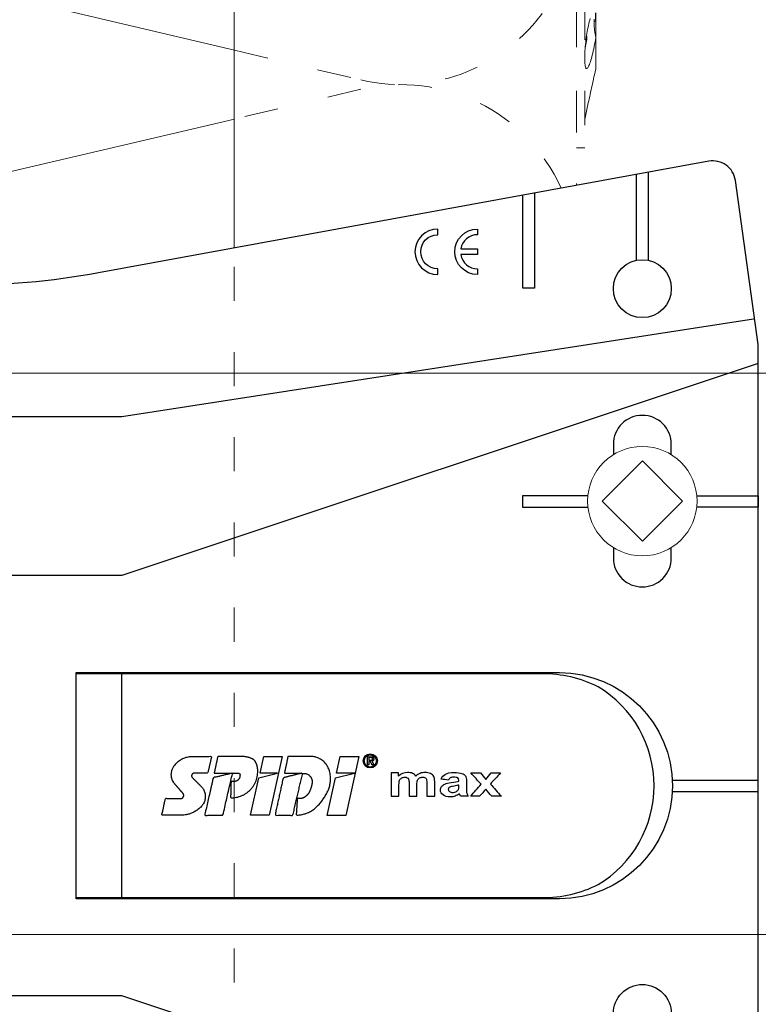
# Model space of a CAD drawing. Units: millimetres. Extents: x -1685 to 11423, y 4 to 6486.
# Drawn here: x 6802 to 6867, y 428 to 515 of the extents above; entities that cross this region are included whole.
import ezdxf

# ---------------------------------------------------------------- set-up
doc = ezdxf.new("R2010")
doc.units = ezdxf.units.MM
doc.linetypes.add('ACAD_ISO03W100', pattern=[30, 12, -18])
for name, color, linetype, lineweight in [('Dämmstoffhalter', 20, 'Continuous', 5), ('Dämmung', 30, 'Continuous', 5), ('Legende', 251, 'Continuous', 5), ('Profil-T', 1, 'Continuous', 13), ('Spidi-max-Verbindungsschraube', 6, 'Continuous', 15)]:
    doc.layers.add(name, color=color, linetype=linetype, lineweight=lineweight)
doc.layers.add('Spidi-max', color=6, linetype='Continuous')

# ---------------------------------------------------------------- blocks, each defined once
blk = doc.blocks.new('A$C53AE086D')
at = {"layer": 'Spidi-max-Verbindungsschraube'}
blk.add_lwpolyline([(0, -3.538), (3.538, 0), (0, 3.538), (-3.538, 0)], close=True, dxfattribs=at)
blk.add_circle((0, 0), 4.817, dxfattribs=at)
blk = doc.blocks.new('A$C1CF73FE4')
at = {"layer": 'Profil-T'}
blk.add_lwpolyline([(-46.1, 47.327), (-46.1, 105.5)], dxfattribs=at)
at = {"layer": 'Profil-T', "linetype": 'ACAD_ISO03W100', "ltscale": 0.25}
blk.add_lwpolyline([(-46.1, -47.327), (-46.1, 47.327)], dxfattribs=at)
blk = doc.blocks.new('A$C35DD05BE')
at = {"layer": 'Spidi-max'}
for p, q in [((-9.85, -54), (9.85, -54)), ((1.644, -75.867), (1.644, -75.87)), ((46.25, -99.3), (53.807, -99.3)), ((53.99, -100.3), (46.25, -100.3))]:
    blk.add_line(p, q, dxfattribs=at)
for points in [[(-44, -2), (-44, -39.367, -0.045289), (-45.144, -51.971), (-54.967, -105.64, 0.426575), (-53.277, -107.981), (-38.845, -110), (38.845, -110), (53.277, -107.981, 0.426575), (54.967, -105.64), (45.144, -51.971, -0.045289), (44, -39.367), (44, -2)], [(-9.85, -50), (-9.85, -90.969, 0.11681), (-8.706, -95.925)], [(8.706, -95.925, 0.117533), (9.85, -90.969), (9.85, -50)], [(45, -85.3, -1), (49, -85.3), (48.5, -85.3, 0.365977), (47.25, -83.821), (47.25, -85.3), (46.75, -85.3), (46.75, -83.821, 0.365977), (45.5, -85.3), (45, -85.3)], [(-20.964, -97.25), (-20.05, -97.25, -0.414214), (-17.5, -99.8), (-17.5, -99.8, -0.414214), (-20.05, -102.35), (-20.964, -102.35)], [(20.964, -97.25), (20.05, -97.25, 0.414214), (17.5, -99.8), (17.5, -99.8, 0.414214), (20.05, -102.35), (20.964, -102.35)], [(29.136, -102.35), (30.05, -102.35, 0.414214), (32.6, -99.8), (32.6, -99.8, 0.414214), (30.05, -97.25), (29.136, -97.25)]]:
    blk.add_lwpolyline(points, format="xyb", dxfattribs=at)
for points in [[(-37.13, -109.9), (-18.5, -54), (-18.5, -5.8)], [(37.13, -109.9), (18.5, -54), (18.5, -5.8)], [(32.5, -5.8), (32.5, -54), (41.108, -109.582)], [(25.525, -95.007), (25.525, -89.25), (24.525, -89.25), (24.525, -95.012)], [(52.16, -90.3), (43.8, -90.3), (43.8, -89.3), (51.977, -89.3)], [(-0.5, -102.437), (-0.5, -110)], [(0.5, -102.437), (0.5, -110)], [(25.525, -104.593), (25.525, -110), (24.525, -110), (24.525, -104.588)]]:
    blk.add_lwpolyline(points, dxfattribs=at)
for points in [[(9.95, -50), (9.95, -92.5, -1), (-9.95, -92.5), (-9.95, -50)], [(2.24, -75.729), (2.24, -75.988, 0.414214), (2.31, -76.058), (2.36, -76.058, 0.414214), (2.47, -75.948), (2.47, -75.729)], [(45.5, -81.8, -1), (48.5, -81.8), (49, -81.8, 1), (45, -81.8)]]:
    blk.add_lwpolyline(points, format="xyb", close=True, dxfattribs=at)
for points in [[(-2.604, -66.975), (-2.604, -65.341), (0.68, -66.065), (1.099, -67.711), (1.099, -66.173), (2.572, -66.513), (2.572, -68.116)], [(-2.609, -73.714), (-2.609, -72.085), (0.703, -72.816), (1.105, -74.474), (1.105, -72.907), (2.572, -73.218), (2.572, -74.857)]]:
    blk.add_lwpolyline(points, close=True, dxfattribs=at)
blk.add_circle((43.75, -99.8), 2.55, dxfattribs=at)
blk.add_arc((0, -90.675), 10.166, 211.09196, 328.90802, dxfattribs=at)
for centre, major_axis in [((2.187, -75.871), (-0.622, 0)), ((2.179, -75.867), (-0.535, 0))]:
    blk.add_ellipse(centre, major_axis=major_axis, ratio=0.999391, dxfattribs=at)
for points, weights, knots in [([(0.715, -60.213), (0.821, -60.107), (0.96, -60.163), (1.099, -60.22), (1.101, -60.37), (1.108, -60.97), (1.116, -61.57), (1.849, -61.741), (2.583, -61.912), (2.583, -61.077), (2.583, -60.243), (2.583, -59.22), (1.757, -58.615), (0.92, -58.001), (0.136, -58.682), (-0.27, -59.035), (-0.677, -59.388), (-0.813, -59.506), (-0.976, -59.43), (-1.139, -59.354), (-1.136, -59.174), (-1.123, -58.51), (-1.109, -57.846), (-1.858, -57.687), (-2.606, -57.528), (-2.606, -58.351), (-2.606, -59.174), (-2.606, -60.231), (-1.858, -60.979), (-0.955, -61.881), (-0.052, -60.979), (0.331, -60.596), (0.715, -60.213)], [1, 0.833159098896, 1, 0.833159098896, 1, 1, 1, 1, 1, 1, 1, 0.892007878307, 1, 0.781230196943, 1, 1, 1, 0.838345938966, 1, 0.838345938966, 1, 1, 1, 1, 1, 1, 1, 0.923864048308, 1, 0.707163998231, 1, 1, 1], [0, 0, 0, 1.172001, 1.172001, 2.344003, 2.344003, 3.344003, 3.344003, 4.344003, 4.344003, 5.344003, 5.344003, 6.28206, 6.28206, 7.630384, 7.630384, 8.630384, 8.630384, 9.783493, 9.783493, 10.936602, 10.936602, 11.936602, 11.936602, 12.936602, 12.936602, 13.936602, 13.936602, 14.722081, 14.722081, 16.292715, 16.292715, 17.292715, 17.292715, 17.292715]), ([(2.577, -64.539), (2.577, -65.009), (2.389, -65.44), (2.286, -65.677), (2.056, -65.795), (1.806, -65.922), (1.526, -65.955), (0.47, -66.077), (-0.314, -65.359), (-1.097, -64.641), (-1.068, -63.579), (-0.348, -63.599), (0.372, -63.619), (0.372, -63.758), (0.372, -63.897), (0.372, -63.899), (0.372, -63.9), (0.372, -64.334), (0.802, -64.391), (0.873, -64.4), (0.944, -64.41), (1.004, -64.417), (1.049, -64.378), (1.094, -64.339), (1.094, -64.279), (1.096, -64.018), (1.098, -63.757), (1.098, -63.755), (1.098, -63.753), (-0.748, -63.327), (-2.594, -62.9), (-2.594, -62.106), (-2.594, -61.311), (-0.947, -61.68), (0.7, -62.048), (0.899, -62.884), (1.098, -63.719), (1.104, -62.93), (1.11, -62.142), (1.11, -62.14), (1.11, -62.138), (1.843, -62.294), (2.577, -62.45), (2.577, -63.494), (2.577, -64.539)], [1, 0.979000926488, 1, 0.941476822174, 1, 0.984067991807, 1, 0.909611274342, 1, 0.909611274342, 1, 1, 1, 1, 1, 1, 1, 0.751802319127, 1, 1, 1, 0.911623726072, 1, 0.911623726072, 1, 1, 1, 1, 1, 1, 1, 1, 1, 1, 1, 1, 1, 1, 1, 1, 1, 1, 1, 1, 1], [0, 0, 0, 0.41059, 0.41059, 1.098212, 1.098212, 1.455698, 1.455698, 2.312595, 2.312595, 3.169493, 3.169493, 4.169493, 4.169493, 5.169493, 5.169493, 6.169493, 6.169493, 7.609504, 7.609504, 8.609504, 8.609504, 9.456662, 9.456662, 10.30382, 10.30382, 11.30382, 11.30382, 12.30382, 12.30382, 13.30382, 13.30382, 14.30382, 14.30382, 15.30382, 15.30382, 16.30382, 16.30382, 17.30382, 17.30382, 18.30382, 18.30382, 19.30382, 19.30382, 20.30382, 20.30382, 20.30382]), ([(2.581, -70.597), (2.581, -71.843), (1.399, -72.242), (0.469, -72.556), (-0.426, -72.151), (-1.22, -71.791), (-1.835, -71.174), (-2.589, -70.417), (-2.589, -69.35), (-1.861, -69.397), (-1.132, -69.444), (-1.132, -69.576), (-1.132, -69.708), (-1.132, -69.71), (-1.132, -69.712), (-1.132, -69.865), (-1.06, -70), (-0.859, -70.375), (-0.469, -70.546), (-0.122, -70.699), (0.253, -70.748), (0.584, -70.791), (0.835, -70.571), (1.086, -70.351), (1.086, -70.017), (1.086, -70.015), (1.086, -70.014), (1.086, -69.963), (1.086, -69.912), (-0.756, -69.487), (-2.597, -69.062), (-2.597, -68.273), (-2.597, -67.484), (-0.951, -67.846), (0.696, -68.209), (0.9, -69.026), (1.104, -69.843), (1.104, -69.079), (1.104, -68.315), (1.842, -68.471), (2.581, -68.628), (2.581, -69.613), (2.581, -70.597)], [1, 0.812378627009, 1, 0.930220274156, 1, 0.983752911424, 1, 0.924173742665, 1, 1, 1, 1, 1, 1, 1, 0.969846619907, 1, 0.94539425745, 1, 0.989944802374, 1, 0.910899262729, 1, 0.910899262729, 1, 1, 1, 1, 1, 1, 1, 1, 1, 1, 1, 1, 1, 1, 1, 1, 1, 1, 1], [0, 0, 0, 1.245153, 1.245153, 1.996721, 1.996721, 2.357734, 2.357734, 3.141593, 3.141593, 4.141593, 4.141593, 5.141593, 5.141593, 6.141593, 6.141593, 6.633984, 6.633984, 7.297972, 7.297972, 7.581833, 7.581833, 8.432509, 8.432509, 9.283185, 9.283185, 10.283185, 10.283185, 11.283185, 11.283185, 12.283185, 12.283185, 13.283185, 13.283185, 14.283185, 14.283185, 15.283185, 15.283185, 16.283185, 16.283185, 17.283185, 17.283185, 18.283185, 18.283185, 18.283185]), ([(2.158, -76.022), (2.177, -76.166), (2.322, -76.166), (2.352, -76.166), (2.383, -76.166), (2.555, -76.166), (2.555, -75.994), (2.555, -75.804), (2.555, -75.615), (2.197, -75.615), (1.84, -75.615), (1.84, -75.672), (1.84, -75.729), (1.988, -75.729), (2.137, -75.729), (2.137, -75.807), (2.137, -75.885), (1.99, -75.954), (1.842, -76.022), (1.842, -76.096), (1.842, -76.169), (2, -76.096), (2.158, -76.022)], [1, 0.752468934624, 1, 1, 1, 0.707106781187, 1, 1, 1, 1, 1, 1, 1, 1, 1, 1, 1, 1, 1, 1, 1, 1, 1], [0, 0, 0, 1.437987, 1.437987, 2.437987, 2.437987, 4.008784, 4.008784, 5.008784, 5.008784, 6.008784, 6.008784, 7.008784, 7.008784, 8.008784, 8.008784, 9.008784, 9.008784, 10.008784, 10.008784, 11.008784, 11.008784, 12.008784, 12.008784, 12.008784])]:
    blk.add_rational_spline(points, weights, degree=2, knots=knots, dxfattribs=at)
for points, knots in [([(0.476, -80.023), (0.387, -79.985), (0.244, -79.966), (-0.278, -79.966), (-0.606, -79.966), (-0.935, -79.966), (-0.935, -79.736), (-0.935, -79.506), (-0.935, -79.277), (-0.56, -79.277), (-0.185, -79.277), (0.39, -79.277), (0.519, -79.265), (0.636, -79.215), (0.679, -79.178), (0.736, -79.075), (0.749, -79.005), (0.749, -78.81), (0.727, -78.714), (0.637, -78.545), (0.572, -78.483), (0.401, -78.41), (0.26, -78.391), (-0.27, -78.391), (-0.603, -78.391), (-0.935, -78.391), (-0.935, -78.162), (-0.935, -77.932), (-0.935, -77.703), (-0.25, -77.703), (0.435, -77.703), (1.119, -77.703), (1.119, -77.915), (1.119, -78.126), (1.119, -78.338), (1.026, -78.338), (0.932, -78.338), (0.839, -78.338), (1.057, -78.565), (1.166, -78.836), (1.166, -79.316), (1.139, -79.461), (1.03, -79.706), (0.948, -79.807), (0.839, -79.885), (0.948, -80), (1.031, -80.123), (1.138, -80.388), (1.166, -80.529), (1.166, -80.87), (1.135, -81.032), (1.013, -81.297), (0.923, -81.396), (0.804, -81.462), (0.716, -81.508), (0.575, -81.532), (-0.059, -81.532), (-0.497, -81.532), (-0.935, -81.532), (-0.935, -81.303), (-0.935, -81.073), (-0.935, -80.844), (-0.544, -80.844), (-0.152, -80.844), (0.443, -80.844), (0.575, -80.82), (0.711, -80.709), (0.749, -80.61), (0.749, -80.382), (0.726, -80.291), (0.633, -80.121), (0.566, -80.059), (0.476, -80.023)], [0, 0, 0, 0, 0.369787, 0.369787, 1, 1, 1, 2, 2, 2, 2.178024, 2.178024, 2.272657, 2.272657, 2.36729, 2.36729, 2.461923, 2.461923, 2.576271, 2.576271, 2.690619, 2.690619, 2.80579, 2.80579, 3, 3, 3, 4, 4, 4, 5, 5, 5, 6, 6, 6, 7, 7, 7, 7.48263, 7.48263, 7.740222, 7.740222, 8, 8, 8, 8.220005, 8.220005, 8.439589, 8.439589, 8.719795, 8.719795, 9, 9, 9, 9.309042, 9.309042, 10, 10, 10, 11, 11, 11, 11.312367, 11.312367, 11.474435, 11.474435, 11.688909, 11.688909, 11.843806, 11.843806, 12, 12, 12, 12]), ([(0.406, -83.656), (0.364, -83.531), (0.32, -83.309), (0.236, -82.748), (0.194, -82.565), (0.096, -82.312), (0.027, -82.214), (-0.154, -82.072), (-0.258, -82.038), (-0.55, -82.038), (-0.695, -82.115), (-0.924, -82.424), (-0.982, -82.635), (-0.982, -83.055), (-0.959, -83.198), (-0.87, -83.466), (-0.801, -83.592), (-0.711, -83.71), (-0.721, -83.715), (-0.742, -83.723), (-0.846, -83.761), (-0.899, -83.782), (-0.935, -83.801), (-0.935, -84.028), (-0.935, -84.255), (-0.935, -84.482), (-0.837, -84.421), (-0.745, -84.381), (-0.574, -84.337), (-0.441, -84.326), (-0.26, -84.326), (-0.048, -84.328), (0.163, -84.331), (0.374, -84.333), (0.61, -84.333), (0.773, -84.302), (0.95, -84.18), (1.022, -84.074), (1.137, -83.773), (1.166, -83.544), (1.166, -82.899), (1.118, -82.643), (0.926, -82.301), (0.78, -82.179), (0.581, -82.109), (0.552, -82.317), (0.522, -82.526), (0.493, -82.734), (0.588, -82.776), (0.654, -82.833), (0.693, -82.901), (0.731, -82.97), (0.749, -83.065), (0.749, -83.369), (0.728, -83.493), (0.638, -83.623), (0.564, -83.656), (0.441, -83.656), (0.423, -83.656), (0.406, -83.656)], [0, 0, 0, 0, 0.148041, 0.148041, 0.258062, 0.258062, 0.368783, 0.368783, 0.478961, 0.478961, 0.645605, 0.645605, 0.812249, 0.812249, 0.906414, 0.906414, 1, 1, 1, 1.314965, 1.314965, 2, 2, 2, 3, 3, 3, 3.5, 3.5, 4, 4, 4, 5, 5, 5, 5.191958, 5.191958, 5.384852, 5.384852, 5.576718, 5.576718, 5.788116, 5.788116, 6, 6, 6, 7, 7, 7, 8, 8, 8, 8.236773, 8.236773, 8.589262, 8.589262, 8.939932, 8.939932, 9, 9, 9, 9]), ([(-0.502, -83.465), (-0.567, -83.352), (-0.599, -83.233), (-0.599, -82.998), (-0.571, -82.907), (-0.46, -82.763), (-0.394, -82.727), (-0.241, -82.727), (-0.177, -82.772), (-0.126, -82.862), (-0.096, -82.921), (-0.064, -83.046), (-0.032, -83.237), (0.001, -83.428), (0.028, -83.568), (0.051, -83.656), (0.015, -83.656), (-0.021, -83.656), (-0.187, -83.656), (-0.276, -83.647), (-0.322, -83.629), (-0.393, -83.603), (-0.453, -83.548), (-0.502, -83.465)], [0, 0, 0, 0, 0.272153, 0.272153, 0.516082, 0.516082, 0.756894, 0.756894, 1, 1, 1, 2, 2, 2, 3, 3, 3, 3.216255, 3.216255, 4, 4, 4, 5, 5, 5, 5]), ([(-0.935, -84.681), (-0.935, -84.949), (-0.935, -85.218), (-0.935, -85.487), (-0.723, -85.665), (-0.511, -85.844), (-0.299, -86.022), (-0.511, -86.199), (-0.723, -86.375), (-0.935, -86.552), (-0.935, -86.833), (-0.935, -87.115), (-0.935, -87.397), (-0.575, -87.076), (-0.214, -86.755), (0.146, -86.434), (0.471, -86.728), (0.795, -87.022), (1.119, -87.316), (1.119, -87.047), (1.119, -86.777), (1.119, -86.508), (0.931, -86.346), (0.743, -86.184), (0.554, -86.022), (0.743, -85.868), (0.931, -85.714), (1.119, -85.561), (1.119, -85.28), (1.119, -85), (1.119, -84.72), (0.787, -85.02), (0.455, -85.32), (0.123, -85.619), (-0.23, -85.307), (-0.583, -84.994), (-0.935, -84.681)], [0, 0, 0, 0, 1, 1, 1, 2, 2, 2, 3, 3, 3, 4, 4, 4, 5, 5, 5, 6, 6, 6, 7, 7, 7, 8, 8, 8, 9, 9, 9, 10, 10, 10, 11, 11, 11, 12, 12, 12, 12])]:
    blk.add_open_spline(points, degree=3, knots=knots, dxfattribs=at)
blk = doc.blocks.new('A$Ccb37feec')
at = {"layer": 'Dämmstoffhalter', "linetype": 'ACAD_ISO03W100', "ltscale": 0.25}
for p, q in [((0, 17.5), (0, -17.5)), ((0.732927, 17.5), (0.732927, -17.5)), ((1.690364, -5.636532), (1.690364, -6.342967)), ((1.7, -5.621815), (1.7, -7.810151)), ((0.986558, -7.076359), (1.021363, -6.899381)), ((1.021363, -6.899381), (1.057939, -6.728548)), ((1.057939, -6.728548), (1.096017, -6.565477)), ((1.096017, -6.565477), (1.135344, -6.411628)), ((1.135344, -6.411628), (1.175623, -6.268147)), ((1.175623, -6.268147), (1.216512, -6.136207)), ((1.553848, -6.427876), (1.555656, -6.305953)), ((1.553848, -6.427876), (1.555656, -6.556737)), ((1.554711, -6.342967), (1.690364, -6.342967)), ((1.555656, -6.305953), (1.56118, -6.189006)), ((1.555656, -6.556737), (1.56118, -6.694925)), ((1.56118, -6.694925), (1.570557, -6.841306)), ((1.570557, -6.841306), (1.583798, -6.994581)), ((0.868361, -7.815889), (0.894901, -7.626571)), ((0.89332, -7.637082), (0.898972, -7.670661)), ((0.894901, -7.626571), (0.923172, -7.441706)), ((0.898972, -7.670661), (0.904716, -7.704179)), ((0.904716, -7.704179), (0.910547, -7.737618)), ((0.910547, -7.737618), (0.91646, -7.770963)), ((0.91646, -7.770963), (0.92245, -7.804199)), ((0.923172, -7.441706), (0.953765, -7.257776)), ((0.953765, -7.257776), (0.986558, -7.076359)), ((1.583798, -6.994581), (1.60074, -7.153228)), ((1.60074, -7.153228), (1.621206, -7.315785)), ((1.621206, -7.315785), (1.64485, -7.480643)), ((1.64485, -7.480643), (1.671278, -7.646059)), ((1.671278, -7.646059), (1.700006, -7.81024)), ((0.767379, -8.788847), (0.782616, -8.597074)), ((0.772686, -8.711221), (0.802173, -8.565004)), ((0.782616, -8.597074), (0.800509, -8.402021)), ((0.800509, -8.402021), (0.820892, -8.205533)), ((0.802173, -8.565004), (0.830493, -8.417745)), ((0.820892, -8.205533), (0.843589, -8.009517)), ((0.830493, -8.417745), (0.85741, -8.270569)), ((0.843589, -8.009517), (0.868361, -7.815889)), ((0.85741, -8.270569), (0.882731, -8.124665)), ((0.882731, -8.124665), (0.906276, -7.981227)), ((0.906276, -7.981227), (0.928503, -7.83731)), ((0.92245, -7.804199), (0.928512, -7.83731)), ((1.523834, -8.789347), (1.563984, -8.593606)), ((1.563984, -8.593606), (1.602106, -8.395581)), ((1.602106, -8.395581), (1.637639, -8.198035)), ((1.637639, -8.198035), (1.670121, -8.003871)), ((1.670121, -8.003871), (1.699995, -7.81024)), ((1.7, -7.810238), (1.7, -10.545448)), ((0.732927, -9.641814), (0.734262, -9.490473)), ((0.734262, -9.490473), (0.738319, -9.328118)), ((0.738319, -9.328118), (0.745178, -9.156067)), ((0.745178, -9.156067), (0.75488, -8.975747)), ((0.75488, -8.975747), (0.767379, -8.788847)), ((1.313537, -9.650282), (1.354883, -9.500346)), ((1.354883, -9.500346), (1.397113, -9.337832)), ((1.397113, -9.337832), (1.43978, -9.163772)), ((1.43978, -9.163772), (1.482234, -8.980172)), ((1.482234, -8.980172), (1.523834, -8.789347)), ((0.732927, -9.641814), (0.734589, -9.799524)), ((0.734589, -9.799524), (0.73965, -9.946655)), ((0.73965, -9.946655), (0.748215, -10.080714)), ((0.748215, -10.080714), (0.760302, -10.199673)), ((0.760302, -10.199673), (0.775834, -10.301984)), ((0.775834, -10.301984), (0.794723, -10.386322)), ((0.794723, -10.386322), (0.816778, -10.452035)), ((1.029639, -10.411832), (1.067311, -10.342443)), ((1.067311, -10.342443), (1.106476, -10.258278)), ((1.106476, -10.258278), (1.146865, -10.159985)), ((1.146865, -10.159985), (1.18814, -10.048679)), ((1.18814, -10.048679), (1.229941, -9.925576)), ((1.229941, -9.925576), (1.271881, -9.792159)), ((1.271881, -9.792159), (1.313537, -9.650282)), ((0.816778, -10.452035), (0.841754, -10.498604)), ((0.841754, -10.498604), (0.869337, -10.525992)), ((0.869337, -10.525992), (0.899105, -10.534841)), ((0.899105, -10.534841), (0.928285, -10.527179)), ((0.928285, -10.527179), (0.959889, -10.504317)), ((0.959889, -10.504317), (0.993742, -10.465924)), ((0.993742, -10.465924), (1.029639, -10.411832)), ((1.504845, -11.443048), (1.545939, -11.254682)), ((1.545939, -11.254682), (1.585253, -11.074)), ((1.585415, -11.073251), (1.7, -10.545448)), ((1.334932, -12.222637), (1.37694, -12.029454)), ((1.37694, -12.029454), (1.419701, -11.833174)), ((1.419701, -11.833174), (1.462554, -11.636768)), ((1.462554, -11.636768), (1.504845, -11.443048)), ((1.126276, -13.187049), (1.167361, -12.996817)), ((1.167361, -12.996817), (1.209159, -12.803302)), ((1.209159, -12.803302), (1.251299, -12.608423)), ((1.251299, -12.608423), (1.293363, -12.414204)), ((1.293363, -12.414204), (1.334932, -12.222637)), ((0.732927, -15), (1.048077, -13.548351)), ((1.047638, -13.55037), (1.086269, -13.372108)), ((1.086269, -13.372108), (1.126276, -13.187049)), ((0, -17.5), (0.732927, -17.5))]:
    blk.add_line(p, q, dxfattribs=at)
blk = doc.blocks.new('A$Ca01a8766')
at = {"layer": 'Dämmung'}
for p, q in [((-47.79, -36.598), (-30.079, -40.766)), ((-30.079, -46.818), (-81.04, -58.809))]:
    blk.add_line(p, q, dxfattribs=at)
at = {"layer": 'Dämmung', "linetype": 'ACAD_ISO03W100', "ltscale": 0.25}
for p, q in [((-30.079, -40.766), (-18.96, -43.382)), ((-18.96, -44.202), (-30.079, -46.818))]:
    blk.add_line(p, q, dxfattribs=at)
blk.add_lwpolyline([(0, 0), (0, -52.663)], dxfattribs=at)
for centre, start, end in [((-15.427, -28.365), 256.75948, 327.74364), ((-15.427, -59.219), 24.13841, 103.24052)]:
    blk.add_arc(centre, 15.427, start, end, dxfattribs=at)

msp = doc.modelspace()

# ---------------------------------------------------------------- linework, layer by layer
at = {"layer": 'Legende'}
for points in [[(6932.101, 483.614), (6754.29, 483.614)], [(6920.882, 434.217), (6759.982, 434.217)]]:
    msp.add_lwpolyline(points, dxfattribs=at)

# ---------------------------------------------------------------- block references
at = {"layer": 'Dämmstoffhalter'}
msp.add_blockref('A$Ccb37feec', (6850.982, 520.956), dxfattribs=at)
at = {"layer": 'Dämmung'}
msp.add_blockref('A$Ca01a8766', (6850.982, 552.804), dxfattribs=at)
at = {"layer": 'Profil-T'}
msp.add_blockref('A$C1CF73FE4', (6866.982, 447.304), dxfattribs=at)
at = {"layer": 'Spidi-max', "rotation": 90}
msp.add_blockref('A$C35DD05BE', (6756.982, 447.304), dxfattribs=at)
at = {"layer": 'Spidi-max-Verbindungsschraube', "rotation": 89.99999999999999}
msp.add_blockref('A$C53AE086D', (6856.782, 472.354), dxfattribs=at)

doc.saveas('drawing.dxf')
